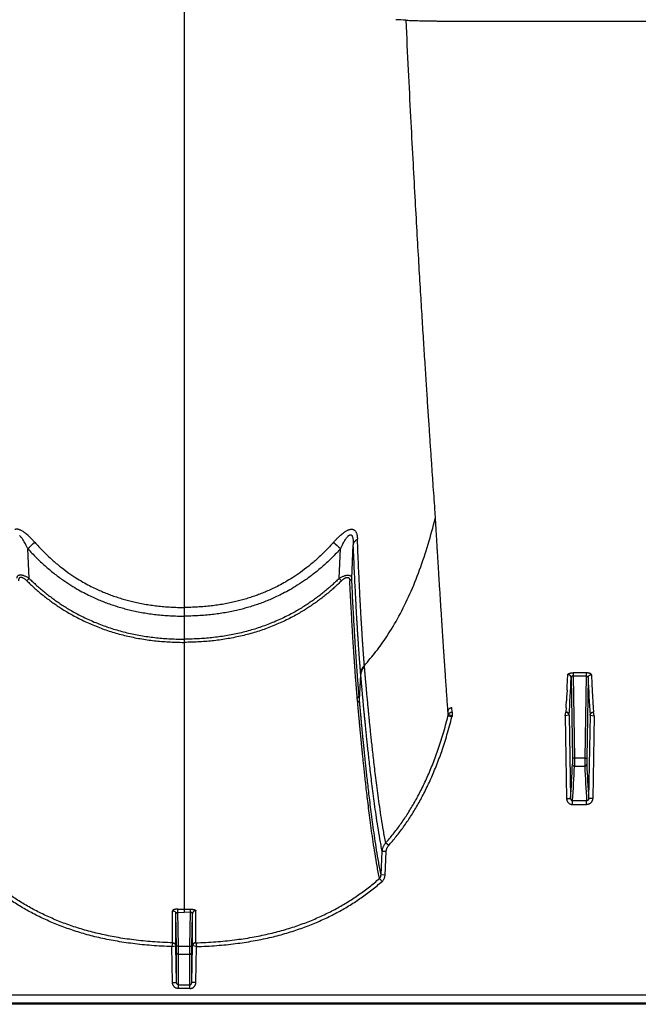
# Model space of a CAD drawing. Units: inches. Extents: x 0 to 528, y 0 to 408.
# Drawn here: x 269 to 273, y 169 to 176 of the extents above; entities that cross this region are included whole.
import ezdxf

# ---------------------------------------------------------------- set-up
doc = ezdxf.new("R2010")
doc.units = ezdxf.units.IN
doc.header["$LTSCALE"] = 48
doc.header["$MEASUREMENT"] = 0

msp = doc.modelspace()

# ---------------------------------------------------------------- linework, layer by layer
at = {"color": 7, "linetype": 'Continuous'}
for p, q in [((269.7546, 184.2512), (269.7546, 171.7824)), ((271.8235, 176.1919), (273.6316, 176.1919)), ((271.6388, 172.497), (271.6416, 172.4523)), ((271.0142, 172.0009), (271.0262, 172.2542)), ((268.5898, 172.0002), (268.579, 172.2244)), ((270.9194, 172.0002), (270.9302, 172.2244)), ((268.572, 171.9821), (268.5898, 172.0002)), ((270.9372, 171.9821), (270.9194, 172.0002)), ((269.7546, 171.7824), (269.7546, 171.7169)), ((269.7546, 171.7169), (269.7546, 171.5438)), ((269.7546, 171.5438), (269.7546, 171.5198)), ((269.7546, 171.5198), (269.7546, 170.6442)), ((271.0824, 171.2784), (271.0814, 171.2905)), ((271.1105, 171.3345), (271.1095, 171.3464)), ((272.7759, 171.2907), (272.6792, 171.2907)), ((272.6792, 171.2907), (272.6792, 171.2677)), ((272.7759, 171.2907), (272.7759, 171.2677)), ((271.0725, 171.0886), (271.0824, 171.2784)), ((272.6642, 171.2528), (272.6743, 170.6488)), ((272.6792, 171.2677), (272.6895, 170.6486)), ((272.6792, 171.2677), (272.7759, 171.2677)), ((272.7759, 171.2677), (272.7656, 170.6486)), ((272.7909, 171.2528), (272.7809, 170.6488)), ((272.633, 171.1595), (272.6302, 171.1072)), ((272.8222, 171.1595), (272.8249, 171.1072)), ((271.0594, 171.0661), (271.0564, 171.099)), ((271.0725, 171.0886), (271.0696, 171.1214)), ((272.6301, 171.1048), (272.6288, 171.0807)), ((272.6302, 171.1072), (272.6301, 171.1048)), ((272.8249, 171.1072), (272.825, 171.1048)), ((272.825, 171.1048), (272.8263, 171.0807)), ((271.7407, 170.9744), (271.7387, 171.0066)), ((271.7698, 170.9951), (271.7677, 171.0292)), ((271.7698, 170.9951), (271.7698, 170.9669)), ((272.619, 170.9669), (272.6237, 170.9951)), ((272.6259, 171.0292), (272.624, 170.9956)), ((272.8292, 171.0292), (272.8312, 170.9956)), ((272.8362, 170.9669), (272.8315, 170.9951)), ((271.7675, 170.9584), (271.7381, 170.9648)), ((271.7698, 170.9669), (271.7407, 170.9744)), ((272.6478, 170.9714), (272.619, 170.9669)), ((272.619, 170.9669), (272.6293, 170.3464)), ((272.6494, 170.9716), (272.6478, 170.9714)), ((272.6494, 170.9716), (272.6598, 170.3459)), ((272.8058, 170.9716), (272.7954, 170.3459)), ((272.8058, 170.9716), (272.8073, 170.9714)), ((272.8073, 170.9714), (272.8362, 170.9669)), ((272.8362, 170.9669), (272.8258, 170.3464)), ((269.7546, 170.6442), (269.7546, 169.5125)), ((272.6743, 170.6488), (272.6743, 170.6025)), ((272.6895, 170.6486), (272.6743, 170.6488)), ((272.7656, 170.6486), (272.6895, 170.6486)), ((272.6895, 170.6486), (272.6895, 170.5883)), ((272.7656, 170.6486), (272.7809, 170.6488)), ((272.7656, 170.6486), (272.7656, 170.5883)), ((272.7809, 170.6488), (272.7809, 170.6025)), ((272.6895, 170.5883), (272.7656, 170.5883)), ((272.6293, 170.3464), (272.6598, 170.3459)), ((272.7804, 170.3279), (272.6748, 170.3279)), ((272.6748, 170.2996), (272.6748, 170.3279)), ((272.7804, 170.2996), (272.7804, 170.3279)), ((272.8258, 170.3464), (272.7954, 170.3459)), ((272.6748, 170.2996), (272.7804, 170.2996)), ((271.2346, 169.7702), (271.2436, 169.9472)), ((271.274, 169.9466), (271.2436, 169.9472)), ((271.265, 169.7697), (271.274, 169.9466)), ((271.2922, 169.9918), (271.2698, 170.0107)), ((271.2422, 169.7219), (271.2226, 169.7434)), ((271.265, 169.7697), (271.2346, 169.7702)), ((269.7075, 169.4893), (269.7078, 169.5128)), ((269.7546, 169.5125), (269.7546, 169.489)), ((269.8017, 169.4893), (269.8014, 169.5128)), ((269.6677, 169.2608), (269.6677, 169.5017)), ((269.6924, 169.2365), (269.6924, 169.4777)), ((269.6966, 169.2348), (269.6924, 169.4777)), ((269.7075, 169.4894), (269.7546, 169.489)), ((269.7119, 169.2345), (269.7075, 169.4894)), ((269.8017, 169.4894), (269.7546, 169.489)), ((269.7973, 169.2345), (269.8017, 169.4894)), ((269.8126, 169.2348), (269.8168, 169.4777)), ((269.8168, 169.2365), (269.8168, 169.4777)), ((269.8416, 169.2608), (269.8415, 169.5017)), ((269.6675, 169.2605), (269.662, 169.232)), ((269.662, 169.232), (269.6914, 169.2364)), ((269.6667, 168.9618), (269.662, 169.232)), ((269.6972, 168.9613), (269.6924, 169.2365)), ((269.6973, 169.1877), (269.6966, 169.2348)), ((269.7119, 169.2345), (269.6966, 169.2348)), ((269.7119, 169.2345), (269.7973, 169.2345)), ((269.7125, 169.1733), (269.7119, 169.2345)), ((269.7967, 169.1733), (269.7973, 169.2345)), ((269.7973, 169.2345), (269.8126, 169.2348)), ((269.8119, 169.1877), (269.8126, 169.2348)), ((269.812, 168.9613), (269.8168, 169.2365)), ((269.8472, 169.232), (269.8178, 169.2364)), ((269.8417, 169.2605), (269.8472, 169.232)), ((269.8425, 168.9618), (269.8472, 169.232)), ((269.6972, 168.9613), (269.6973, 169.1877)), ((269.7124, 168.9441), (269.7125, 169.1733)), ((269.7967, 169.1733), (269.7125, 169.1733)), ((269.7968, 168.9441), (269.7967, 169.1733)), ((269.812, 168.9613), (269.8119, 169.1877)), ((269.6667, 168.9618), (269.6972, 168.9613)), ((269.7124, 168.9154), (269.7124, 168.9441)), ((269.7124, 168.9441), (269.7968, 168.9441)), ((269.7968, 168.9154), (269.7124, 168.9154)), ((269.7968, 168.9154), (269.7968, 168.9441)), ((269.8425, 168.9618), (269.812, 168.9613)), ((226.7235, 168.8691), (281.6465, 168.8691)), ((282.6276, 168.7976), (226.3049, 168.7976)), ((281.6465, 168.8053), (226.723, 168.8053))]:
    msp.add_line(p, q, dxfattribs=at)
for centre, radius, start, end in [((270.9283, 167.3907), 8.8219, 86.79807, 87.28311), ((255.9203, 186.1485), 18.8181, 312.2747, 312.49058), ((283.5889, 186.1485), 18.8181, 227.50942, 227.7253), ((244.218, 172.6374), 28.4534, 357.02273, 357.25816), ((247.4335, 172.4471), 25.2589, 356.65132, 357.28997), ((298.0216, 172.4471), 25.2589, 182.71003, 183.34868), ((301.2372, 172.6374), 28.4534, 182.74184, 182.97727), ((254.5283, 172.0645), 18.1272, 356.72573, 356.88893), ((290.9268, 172.0645), 18.1272, 183.11107, 183.27427), ((271.9943, 170.8998), 0.2643, 163.59986, 165.75609), ((272.0032, 170.8993), 0.243, 163.84528, 165.92132), ((249.8073, 171.7654), 22.8965, 356.44551, 357.08867), ((249.8876, 171.7463), 22.8313, 356.43816, 357.09284), ((295.5675, 171.7463), 22.8313, 182.90716, 183.56184), ((295.6478, 171.7654), 22.8965, 182.91133, 183.55449), ((269.7544, 172.6777), 3.1653, 269.15934, 270.00432), ((269.7548, 172.6777), 3.1653, 269.99568, 270.84066)]:
    msp.add_arc(centre, radius, start, end, dxfattribs=at)
for points, start_tangent, end_tangent in [([(271.421, 176.1988), (271.439, 175.8232), (271.4567, 175.4717), (271.4732, 175.1569), (271.4887, 174.8711), (271.5032, 174.612), (271.5169, 174.3758), (271.5298, 174.1593), (271.5419, 173.9602), (271.5533, 173.7764), (271.5642, 173.606), (271.5744, 173.4478), (271.584, 173.3001), (271.5932, 173.1625), (271.6018, 173.0334), (271.61, 172.9125), (271.6178, 172.7989), (271.6252, 172.6919), (271.6322, 172.5915), (271.6388, 172.497)], (0.143177, -3.061382), (0.215061, -3.057173)), ([(271.421, 176.1988), (271.4372, 176.198), (271.4557, 176.1972), (271.4762, 176.1964), (271.4986, 176.1957), (271.5227, 176.1951), (271.5485, 176.1945), (271.5756, 176.1939), (271.604, 176.1935), (271.6334, 176.193), (271.6638, 176.1927), (271.6949, 176.1924), (271.7266, 176.1922), (271.7587, 176.192), (271.7911, 176.1919), (271.8235, 176.1919)], (0.332223, -0.018633), (0.332745, 0)), ([(271.1095, 171.3464), (271.1967, 171.4503), (271.2771, 171.5629), (271.369, 171.7164), (271.4513, 171.8835), (271.5244, 172.0641), (271.5888, 172.2581), (271.6416, 172.4523)], (0.689702, 0.757639), (0.244427, 0.994968)), ([(271.6416, 172.4523), (271.6421, 172.4447), (271.6426, 172.4364), (271.6431, 172.4275), (271.6437, 172.4177), (271.6443, 172.4068), (271.645, 172.3947), (271.6459, 172.3812), (271.6467, 172.3663), (271.6477, 172.35), (271.6488, 172.3324), (271.6499, 172.3133), (271.6512, 172.2924), (271.6526, 172.2695), (271.6541, 172.2442), (271.6558, 172.2167), (271.6576, 172.1869), (271.6596, 172.1542), (271.6619, 172.1178), (271.6644, 172.0773), (271.6672, 172.0324), (271.6703, 171.982), (271.6738, 171.9264), (271.6775, 171.8685), (271.6811, 171.811), (271.6848, 171.7547), (271.6883, 171.6995), (271.6918, 171.6454), (271.6953, 171.5924), (271.6987, 171.5404), (271.7021, 171.4895), (271.7054, 171.4397), (271.7086, 171.391), (271.7119, 171.3434), (271.715, 171.2969), (271.7181, 171.2515), (271.7211, 171.2072), (271.7241, 171.1641), (271.727, 171.122), (271.7299, 171.081), (271.7327, 171.0412), (271.7354, 171.0025), (271.7381, 170.9648)], (0.065151, -1.230192), (0.087429, -1.22881)), ([(268.5217, 172.3646), (268.5143, 172.3674), (268.5077, 172.3693), (268.5019, 172.3703), (268.4966, 172.3707), (268.4917, 172.3704), (268.4869, 172.3696), (268.4823, 172.3681)], (-0.03086, 0.013154), (-0.031007, -0.012806)), ([(268.579, 172.2244), (268.5697, 172.2437), (268.561, 172.2604), (268.5531, 172.2747), (268.5459, 172.2869), (268.5393, 172.2972), (268.5332, 172.3058), (268.5277, 172.3128), (268.5227, 172.3183), (268.5183, 172.3225)], (-0.040788, 0.086718), (-0.072876, 0.062231)), ([(268.6314, 172.2722), (268.6147, 172.2904), (268.5993, 172.3063), (268.5851, 172.3198), (268.5721, 172.3313), (268.5601, 172.341), (268.5491, 172.3491), (268.5389, 172.3556), (268.5298, 172.3608), (268.5217, 172.3646)], (-0.079084, 0.089379), (-0.109784, 0.046801)), ([(270.8779, 172.2722), (270.8945, 172.2904), (270.9099, 172.3063), (270.9241, 172.3198), (270.9371, 172.3313), (270.9491, 172.341), (270.9602, 172.3491), (270.9703, 172.3556), (270.9794, 172.3608), (270.9875, 172.3646)], (0.079084, 0.089379), (0.109784, 0.046801)), ([(270.9302, 172.2244), (270.9396, 172.2437), (270.9482, 172.2604), (270.9561, 172.2747), (270.9633, 172.2869), (270.9699, 172.2972), (270.976, 172.3058), (270.9815, 172.3128), (270.9865, 172.3183), (270.9909, 172.3225)], (0.040788, 0.086718), (0.072876, 0.062231)), ([(270.9875, 172.3646), (270.995, 172.3674), (271.0015, 172.3693), (271.0073, 172.3703), (271.0126, 172.3707), (271.0175, 172.3704), (271.0223, 172.3696), (271.0269, 172.3681)], (0.03086, 0.013154), (0.031007, -0.012806)), ([(270.9909, 172.3225), (270.9949, 172.3256), (270.9985, 172.3276), (271.0016, 172.3288), (271.0044, 172.3293), (271.007, 172.3292), (271.0095, 172.3284), (271.012, 172.327)], (0.014717, 0.012564), (0.015288, -0.011863)), ([(271.012, 172.327), (271.0143, 172.3247), (271.0166, 172.3213), (271.0189, 172.3166), (271.021, 172.3105), (271.0228, 172.3029), (271.0242, 172.2936), (271.0254, 172.2824), (271.026, 172.2693), (271.0262, 172.2542)], (0.049458, -0.03839), (-0.000254, -0.062609)), ([(271.0269, 172.3681), (271.0315, 172.3658), (271.036, 172.3624), (271.0405, 172.3578), (271.0446, 172.3518), (271.0484, 172.3443), (271.0516, 172.3353), (271.0542, 172.3244), (271.0561, 172.3116), (271.0572, 172.297)], (0.061999, -0.025624), (0.002636, -0.067034)), ([(268.6314, 172.2722), (268.6922, 172.2071), (268.7543, 172.1478), (268.8178, 172.0938), (268.8806, 172.0463), (268.9398, 172.0062), (268.9937, 171.9735), (269.0428, 171.9466), (269.0875, 171.9243), (269.1278, 171.906), (269.1656, 171.8901), (269.2043, 171.8753), (269.2448, 171.8611), (269.2859, 171.848), (269.3256, 171.8367), (269.3657, 171.8265), (269.4102, 171.8165), (269.4572, 171.8075), (269.5042, 171.8), (269.5505, 171.7939), (269.6013, 171.7888), (269.6541, 171.7851), (269.7057, 171.783), (269.7546, 171.7824)], (0.692936, -0.783078), (1.045644, 0.000001)), ([(270.8779, 172.2722), (270.817, 172.2071), (270.7549, 172.1478), (270.6914, 172.0938), (270.6286, 172.0463), (270.5694, 172.0062), (270.5155, 171.9735), (270.4664, 171.9466), (270.4217, 171.9243), (270.3814, 171.906), (270.3436, 171.8901), (270.3049, 171.8753), (270.2644, 171.8611), (270.2233, 171.848), (270.1836, 171.8367), (270.1435, 171.8265), (270.099, 171.8165), (270.052, 171.8075), (270.005, 171.8), (269.9587, 171.7939), (269.9079, 171.7888), (269.8551, 171.7851), (269.8036, 171.783), (269.7546, 171.7824)], (-0.692936, -0.783078), (-1.045644, 0.000001)), ([(271.0262, 172.2542), (271.0282, 172.2621), (271.0316, 172.2699), (271.0362, 172.2773), (271.0421, 172.2844), (271.0491, 172.291), (271.0572, 172.297)], (0.007245, 0.044292), (0.037364, 0.024864)), ([(271.0814, 171.2905), (271.0812, 171.2922), (271.0811, 171.294), (271.0809, 171.2958), (271.0808, 171.2975), (271.0807, 171.2993), (271.0805, 171.301), (271.0804, 171.3027), (271.0802, 171.3045), (271.0801, 171.3062), (271.0799, 171.308), (271.0798, 171.3099), (271.0796, 171.3119), (271.0794, 171.3142), (271.0792, 171.3168), (271.079, 171.3196), (271.0787, 171.3226), (271.0785, 171.3258), (271.0782, 171.3292), (271.0779, 171.3329), (271.0776, 171.337), (271.0772, 171.3416), (271.0768, 171.3467), (271.0764, 171.3523), (271.0759, 171.3584), (271.0754, 171.3648), (271.0749, 171.3717), (271.0743, 171.3792), (271.0737, 171.3873), (271.073, 171.396), (271.0723, 171.4056), (271.0715, 171.4161), (271.0707, 171.4276), (271.0698, 171.4404), (271.0688, 171.4545), (271.0676, 171.4705), (271.0664, 171.4888), (271.0649, 171.5096), (271.0634, 171.5328), (271.0617, 171.5584), (271.0599, 171.5862), (271.0581, 171.616), (271.0561, 171.6483), (271.0539, 171.6846), (271.0515, 171.7265), (271.0488, 171.7746), (271.0459, 171.8299), (271.0426, 171.894), (271.0389, 171.9688), (271.0348, 172.0544), (271.0306, 172.1491), (271.0262, 172.2542)], (-0.068366, 0.794892), (-0.032466, 0.797165)), ([(271.1095, 171.3464), (271.1094, 171.3481), (271.1093, 171.3498), (271.1091, 171.3515), (271.109, 171.3533), (271.1088, 171.355), (271.1087, 171.3567), (271.1086, 171.3585), (271.1084, 171.3602), (271.1083, 171.3619), (271.1081, 171.3637), (271.108, 171.3655), (271.1078, 171.3675), (271.1077, 171.3698), (271.1075, 171.3724), (271.1073, 171.3751), (271.107, 171.3781), (271.1068, 171.3812), (271.1065, 171.3846), (271.1062, 171.3882), (271.1059, 171.3923), (271.1056, 171.3968), (271.1052, 171.4019), (271.1048, 171.4074), (271.1043, 171.4134), (271.1039, 171.4198), (271.1033, 171.4266), (271.1028, 171.434), (271.1022, 171.442), (271.1016, 171.4506), (271.1009, 171.4601), (271.1002, 171.4704), (271.0994, 171.4818), (271.0985, 171.4944), (271.0975, 171.5084), (271.0965, 171.5241), (271.0953, 171.5422), (271.0939, 171.5627), (271.0924, 171.5857), (271.0909, 171.6109), (271.0892, 171.6383), (271.0874, 171.6677), (271.0855, 171.6995), (271.0835, 171.7354), (271.0812, 171.7767), (271.0786, 171.8242), (271.0758, 171.8786), (271.0727, 171.9418), (271.0692, 172.0156), (271.0654, 172.1), (271.0614, 172.1934), (271.0572, 172.297)], (-0.042345, 0.785696), (-0.030933, 0.786228)), ([(268.579, 172.2244), (268.6431, 172.157), (268.7085, 172.0955), (268.7754, 172.0395), (268.8415, 171.9902), (268.9039, 171.9487), (268.9607, 171.9148), (269.0123, 171.8869), (269.0593, 171.8638), (269.1016, 171.8447), (269.1413, 171.8283), (269.1818, 171.8129), (269.2242, 171.7982), (269.2672, 171.7847), (269.3087, 171.773), (269.3506, 171.7625), (269.397, 171.7522), (269.446, 171.7429), (269.4949, 171.7351), (269.5431, 171.7288), (269.5958, 171.7236), (269.6506, 171.7197), (269.704, 171.7176), (269.7546, 171.7169)], (0.729713, -0.812102), (1.091783, 0.000002)), ([(270.9302, 172.2244), (270.8662, 172.157), (270.8007, 172.0955), (270.7338, 172.0395), (270.6677, 171.9902), (270.6053, 171.9487), (270.5486, 171.9148), (270.4969, 171.8869), (270.4499, 171.8638), (270.4077, 171.8447), (270.368, 171.8283), (270.3275, 171.8129), (270.285, 171.7982), (270.242, 171.7847), (270.2005, 171.773), (270.1587, 171.7625), (270.1122, 171.7522), (270.0632, 171.7429), (270.0143, 171.7351), (269.9661, 171.7288), (269.9134, 171.7236), (269.8586, 171.7197), (269.8053, 171.7176), (269.7546, 171.7169)], (-0.729713, -0.812102), (-1.091783, 0.000002)), ([(268.5898, 172.0002), (268.5787, 172.0069), (268.5684, 172.0124), (268.559, 172.0168), (268.5503, 172.0202), (268.5425, 172.0227), (268.5356, 172.0243), (268.5294, 172.0252), (268.5237, 172.0255), (268.5185, 172.0253), (268.5137, 172.0244), (268.5092, 172.0228), (268.5051, 172.0204), (268.5015, 172.0172), (268.4985, 172.0129), (268.4963, 172.0075), (268.495, 172.0009)], (-0.07924, 0.050575), (-0.009597, -0.093513)), ([(270.9194, 172.0002), (270.9305, 172.0069), (270.9408, 172.0124), (270.9502, 172.0168), (270.9589, 172.0202), (270.9667, 172.0227), (270.9736, 172.0243), (270.9798, 172.0252), (270.9855, 172.0255), (270.9907, 172.0253), (270.9955, 172.0244), (271, 172.0228), (271.0041, 172.0204), (271.0077, 172.0172), (271.0107, 172.0129), (271.0129, 172.0075), (271.0142, 172.0009)], (0.07924, 0.050575), (0.009597, -0.093513)), ([(268.572, 171.9821), (268.5646, 171.989), (268.5576, 171.9948), (268.5513, 171.9993), (268.5455, 172.0028), (268.5403, 172.0054), (268.5356, 172.0071), (268.5315, 172.0081), (268.5277, 172.0085), (268.5243, 172.0082), (268.5211, 172.0073), (268.5182, 172.0057), (268.5155, 172.0033), (268.5132, 172), (268.5112, 171.9956), (268.5099, 171.9901), (268.5091, 171.9833)], (-0.051714, 0.050687), (-0.003506, -0.072327)), ([(268.572, 171.9821), (268.5996, 171.9557), (268.6282, 171.9295), (268.6579, 171.9036), (268.6885, 171.8781), (268.7201, 171.8532), (268.7523, 171.829), (268.7844, 171.8062), (268.8167, 171.7844), (268.851, 171.7626), (268.8881, 171.7403), (268.9287, 171.7175), (268.9731, 171.6943), (269.0205, 171.6716), (269.069, 171.6504), (269.1175, 171.631), (269.1666, 171.6133), (269.2164, 171.5971), (269.2672, 171.5823), (269.3189, 171.5691), (269.3712, 171.5575), (269.4241, 171.5475), (269.4774, 171.5391), (269.5306, 171.5322), (269.5835, 171.527), (269.6373, 171.5232), (269.6937, 171.5207), (269.7546, 171.5198)], (0.769474, -0.75417), (1.077433, 0)), ([(268.5898, 172.0002), (268.6169, 171.9742), (268.645, 171.9483), (268.6742, 171.9227), (268.7043, 171.8976), (268.7354, 171.873), (268.767, 171.8491), (268.7985, 171.8266), (268.8303, 171.8051), (268.864, 171.7836), (268.9005, 171.7615), (268.9404, 171.7391), (268.9841, 171.7162), (269.0307, 171.6938), (269.0784, 171.6728), (269.1262, 171.6537), (269.1744, 171.6362), (269.2235, 171.6201), (269.2736, 171.6056), (269.3245, 171.5925), (269.3761, 171.5811), (269.4282, 171.5711), (269.4808, 171.5628), (269.5333, 171.5561), (269.5856, 171.5509), (269.6387, 171.5471), (269.6944, 171.5446), (269.7546, 171.5438)], (0.756882, -0.744662), (1.061787, 0)), ([(270.9194, 172.0002), (270.8923, 171.9742), (270.8642, 171.9483), (270.835, 171.9227), (270.8049, 171.8976), (270.7738, 171.873), (270.7422, 171.8491), (270.7107, 171.8266), (270.6789, 171.8051), (270.6452, 171.7836), (270.6087, 171.7615), (270.5688, 171.7391), (270.5251, 171.7162), (270.4785, 171.6938), (270.4308, 171.6728), (270.3831, 171.6537), (270.3348, 171.6362), (270.2857, 171.6201), (270.2357, 171.6056), (270.1847, 171.5925), (270.1331, 171.5811), (270.081, 171.5711), (270.0285, 171.5628), (269.9759, 171.5561), (269.9236, 171.5509), (269.8705, 171.5471), (269.8148, 171.5446), (269.7546, 171.5438)], (-0.756882, -0.744662), (-1.061787, 0)), ([(270.9372, 171.9821), (270.9097, 171.9557), (270.881, 171.9295), (270.8514, 171.9036), (270.8207, 171.8781), (270.7891, 171.8532), (270.7569, 171.829), (270.7248, 171.8062), (270.6925, 171.7844), (270.6582, 171.7626), (270.6211, 171.7403), (270.5805, 171.7175), (270.5361, 171.6943), (270.4887, 171.6716), (270.4402, 171.6504), (270.3917, 171.631), (270.3427, 171.6133), (270.2928, 171.5971), (270.242, 171.5823), (270.1903, 171.5691), (270.138, 171.5575), (270.0851, 171.5475), (270.0319, 171.5391), (269.9786, 171.5322), (269.9257, 171.527), (269.8719, 171.5232), (269.8155, 171.5207), (269.7546, 171.5198)], (-0.769474, -0.75417), (-1.077433, 0)), ([(270.9372, 171.9821), (270.9446, 171.989), (270.9516, 171.9948), (270.9579, 171.9993), (270.9637, 172.0028), (270.969, 172.0054), (270.9736, 172.0071), (270.9777, 172.0081), (270.9815, 172.0085), (270.985, 172.0082), (270.9881, 172.0073), (270.9911, 172.0057), (270.9937, 172.0033), (270.9961, 172), (270.998, 171.9956), (270.9994, 171.9901), (271.0001, 171.9833)], (0.051714, 0.050687), (0.003506, -0.072327)), ([(271.0142, 172.0009), (271.0133, 171.9975), (271.0118, 171.9942), (271.0097, 171.9911), (271.007, 171.9882), (271.0038, 171.9856), (271.0001, 171.9833)], (-0.002962, -0.019098), (-0.016952, -0.009281)), ([(271.0564, 171.099), (271.0562, 171.1016), (271.0559, 171.1041), (271.0557, 171.1067), (271.0555, 171.1093), (271.0553, 171.1118), (271.0551, 171.1144), (271.0548, 171.1172), (271.0545, 171.1202), (271.0543, 171.1236), (271.054, 171.1272), (271.0536, 171.1311), (271.0533, 171.1354), (271.0529, 171.1401), (271.0524, 171.1451), (271.052, 171.1506), (271.0515, 171.1565), (271.051, 171.1629), (271.0504, 171.1699), (271.0498, 171.1776), (271.0491, 171.186), (271.0483, 171.1953), (271.0475, 171.2056), (271.0466, 171.217), (271.0456, 171.2294), (271.0446, 171.2431), (271.0434, 171.2584), (271.0421, 171.2753), (271.0407, 171.2942), (271.0392, 171.3153), (271.0375, 171.3391), (271.0356, 171.366), (271.0335, 171.3965), (271.0312, 171.4314), (271.0285, 171.4716), (271.0256, 171.5181), (271.0223, 171.5723), (271.0185, 171.636), (271.0143, 171.71), (271.0098, 171.7923), (271.0051, 171.8831), (271.0001, 171.9833)], (-0.071525, 0.728815), (-0.03548, 0.731456)), ([(271.0696, 171.1214), (271.0693, 171.1239), (271.0691, 171.1264), (271.0689, 171.129), (271.0687, 171.1316), (271.0685, 171.1341), (271.0682, 171.1367), (271.068, 171.1394), (271.0678, 171.1425), (271.0675, 171.1458), (271.0672, 171.1494), (271.0668, 171.1533), (271.0665, 171.1576), (271.0661, 171.1622), (271.0657, 171.1673), (271.0652, 171.1727), (271.0647, 171.1786), (271.0642, 171.185), (271.0637, 171.1919), (271.063, 171.1996), (271.0624, 171.208), (271.0616, 171.2172), (271.0608, 171.2274), (271.06, 171.2387), (271.059, 171.2511), (271.058, 171.2647), (271.0568, 171.2799), (271.0556, 171.2968), (271.0542, 171.3156), (271.0527, 171.3366), (271.051, 171.3603), (271.0491, 171.387), (271.0471, 171.4174), (271.0448, 171.4521), (271.0422, 171.492), (271.0393, 171.5382), (271.036, 171.5922), (271.0323, 171.6555), (271.0282, 171.7291), (271.0237, 171.811), (271.0191, 171.9013), (271.0142, 172.0009)], (-0.064183, 0.725526), (-0.034926, 0.727522)), ([(271.1095, 171.3464), (271.1019, 171.3385), (271.0954, 171.3298), (271.09, 171.3205), (271.0859, 171.3108), (271.083, 171.3007), (271.0814, 171.2905)], (-0.038493, -0.036263), (-0.004701, -0.052674)), ([(271.1105, 171.3345), (271.1029, 171.3265), (271.0964, 171.3178), (271.091, 171.3085), (271.0869, 171.2988), (271.084, 171.2887), (271.0824, 171.2784)], (-0.038475, -0.036426), (-0.004655, -0.052778)), ([(271.2698, 170.0107), (271.2527, 170.1051), (271.2378, 170.1965), (271.2247, 170.2839), (271.2131, 170.3667), (271.2028, 170.4448), (271.1935, 170.518), (271.1853, 170.5864), (271.1779, 170.6499), (271.1713, 170.7083), (271.1654, 170.7621), (271.1601, 170.8115), (271.1554, 170.8568), (271.1511, 170.8983), (271.1473, 170.9363), (271.1439, 170.971), (271.1408, 171.0028), (271.138, 171.0319), (271.1354, 171.0585), (271.1331, 171.0828), (271.131, 171.1052), (271.1291, 171.1257), (271.1274, 171.1445), (271.1258, 171.1619), (271.1243, 171.1778), (271.123, 171.1923), (271.1218, 171.2054), (271.1207, 171.2176), (271.1197, 171.2293), (271.1186, 171.2411), (271.1176, 171.253), (271.1165, 171.2649), (271.1155, 171.2768), (271.1144, 171.2887), (271.1134, 171.3008), (271.1123, 171.313), (271.1113, 171.3246), (271.1105, 171.3345)], (-0.207651, 1.08267), (-0.098215, 1.098019)), ([(272.6388, 171.2763), (272.6393, 171.2782), (272.6405, 171.2802), (272.6424, 171.282), (272.6449, 171.2838), (272.648, 171.2853), (272.6516, 171.2867), (272.6555, 171.2879), (272.6598, 171.2889), (272.6645, 171.2897), (272.6693, 171.2903), (272.6743, 171.2906), (272.6792, 171.2907)], (0.001801, 0.037465), (0.037508, -0.000001)), ([(272.8163, 171.2763), (272.8159, 171.2782), (272.8147, 171.2802), (272.8128, 171.282), (272.8103, 171.2838), (272.8072, 171.2853), (272.8036, 171.2867), (272.7996, 171.2879), (272.7953, 171.2889), (272.7907, 171.2897), (272.7858, 171.2903), (272.7809, 171.2906), (272.7759, 171.2907)], (-0.001801, 0.037465), (-0.037508, -0.000001)), ([(271.2436, 169.9472), (271.2262, 170.0419), (271.2111, 170.1337), (271.1978, 170.2215), (271.186, 170.3048), (271.1755, 170.3833), (271.1662, 170.457), (271.1578, 170.5258), (271.1504, 170.5897), (271.1437, 170.6485), (271.1378, 170.7026), (271.1325, 170.7523), (271.1277, 170.7979), (271.1234, 170.8397), (271.1195, 170.8779), (271.1161, 170.9129), (271.1129, 170.9448), (271.1101, 170.9741), (271.1075, 171.0008), (271.1052, 171.0253), (271.1031, 171.0478), (271.1012, 171.0684), (271.0994, 171.0874), (271.0978, 171.1048), (271.0964, 171.1209), (271.0951, 171.1354), (271.0939, 171.1486), (271.0928, 171.1609), (271.0917, 171.1727), (271.0907, 171.1845), (271.0896, 171.1964), (271.0885, 171.2084), (271.0875, 171.2203), (271.0864, 171.2323), (271.0854, 171.2445), (271.0843, 171.2568), (271.0833, 171.2684), (271.0824, 171.2784)], (-0.211893, 1.088215), (-0.095446, 1.104537)), ([(272.6642, 171.2528), (272.6638, 171.2565), (272.6628, 171.26), (272.6613, 171.2634), (272.6592, 171.2666), (272.6566, 171.2694), (272.6536, 171.2717), (272.6502, 171.2737), (272.6466, 171.2751), (272.6428, 171.276), (272.6388, 171.2763)], (-0.000817, 0.031554), (-0.031564, 0.000173)), ([(272.6792, 171.2677), (272.6774, 171.2677), (272.6755, 171.2674), (272.6737, 171.2668), (272.672, 171.266), (272.6704, 171.265), (272.6689, 171.2638), (272.6676, 171.2623), (272.6664, 171.2607), (272.6655, 171.2589), (272.6648, 171.2569), (272.6644, 171.2549), (272.6642, 171.2528)], (-0.0195, 0.000541), (-0.000122, -0.019507)), ([(272.7759, 171.2677), (272.7778, 171.2677), (272.7796, 171.2674), (272.7815, 171.2668), (272.7832, 171.266), (272.7848, 171.265), (272.7863, 171.2638), (272.7876, 171.2623), (272.7887, 171.2607), (272.7897, 171.2589), (272.7903, 171.2569), (272.7908, 171.2549), (272.7909, 171.2528)], (0.0195, 0.000541), (0.000122, -0.019507)), ([(272.7909, 171.2528), (272.7913, 171.2565), (272.7923, 171.26), (272.7939, 171.2634), (272.796, 171.2666), (272.7986, 171.2694), (272.8016, 171.2717), (272.805, 171.2737), (272.8086, 171.2751), (272.8124, 171.276), (272.8163, 171.2763)], (0.000817, 0.031554), (0.031564, 0.000173)), ([(271.0564, 171.099), (271.0606, 171.1026), (271.0641, 171.1068), (271.0668, 171.1114), (271.0686, 171.1163), (271.0696, 171.1214)], (0.017799, 0.013084), (0.001964, 0.022004)), ([(271.0594, 171.0661), (271.0636, 171.0698), (271.0671, 171.074), (271.0698, 171.0786), (271.0716, 171.0835), (271.0725, 171.0886)], (0.017809, 0.013176), (0.001935, 0.022069)), ([(271.2226, 169.7434), (271.2048, 169.8389), (271.1894, 169.9313), (271.1758, 170.0195), (271.1638, 170.1032), (271.1531, 170.182), (271.1436, 170.2559), (271.1351, 170.3248), (271.1276, 170.3886), (271.1208, 170.4473), (271.1148, 170.5013), (271.1094, 170.5508), (271.1046, 170.5962), (271.1002, 170.6377), (271.0963, 170.6756), (271.0928, 170.7102), (271.0897, 170.7419), (271.0868, 170.7708), (271.0842, 170.7972), (271.0819, 170.8215), (271.0798, 170.8436), (271.0778, 170.8639), (271.0761, 170.8825), (271.0745, 170.8996), (271.073, 170.9153), (271.0717, 170.9298), (271.0705, 170.9432), (271.0693, 170.9555), (271.0683, 170.9667), (271.0674, 170.977), (271.0665, 170.9865), (271.0657, 170.9951), (271.065, 171.0031), (271.0644, 171.0104), (271.0637, 171.0172), (271.0632, 171.0234), (271.0627, 171.0292), (271.0622, 171.0346), (271.0617, 171.0396), (271.0613, 171.0443), (271.0609, 171.0487), (271.0606, 171.0527), (271.0602, 171.0565), (271.0599, 171.06), (271.0597, 171.0632), (271.0594, 171.0661)], (-0.213429, 1.081033), (-0.0976, 1.09757)), ([(271.2346, 169.7702), (271.2171, 169.8655), (271.2017, 169.9576), (271.1883, 170.0456), (271.1763, 170.129), (271.1658, 170.2076), (271.1563, 170.2812), (271.1479, 170.3498), (271.1404, 170.4134), (271.1337, 170.4719), (271.1277, 170.5257), (271.1223, 170.575), (271.1175, 170.6202), (271.1132, 170.6616), (271.1093, 170.6994), (271.1058, 170.7339), (271.1027, 170.7654), (271.0998, 170.7942), (271.0972, 170.8205), (271.0949, 170.8447), (271.0928, 170.8668), (271.0909, 170.887), (271.0891, 170.9056), (271.0876, 170.9226), (271.0861, 170.9382), (271.0848, 170.9527), (271.0835, 170.966), (271.0824, 170.9783), (271.0814, 170.9895), (271.0805, 170.9998), (271.0796, 171.0092), (271.0788, 171.0178), (271.0781, 171.0257), (271.0775, 171.033), (271.0768, 171.0398), (271.0763, 171.046), (271.0758, 171.0518), (271.0753, 171.0572), (271.0749, 171.0622), (271.0744, 171.0668), (271.0741, 171.0712), (271.0737, 171.0753), (271.0734, 171.079), (271.0731, 171.0825), (271.0728, 171.0857), (271.0725, 171.0886)], (-0.211195, 1.077708), (-0.09743, 1.093877)), ([(271.7387, 171.0066), (271.7403, 171.0109), (271.7425, 171.015), (271.7451, 171.0186), (271.7482, 171.0217), (271.7517, 171.0244), (271.7555, 171.0265), (271.7594, 171.028), (271.7635, 171.0289), (271.7677, 171.0292)], (0.009112, 0.031237), (0.032538, 0)), ([(271.7407, 170.9744), (271.7425, 170.9787), (271.745, 170.9827), (271.7481, 170.9863), (271.7517, 170.9894), (271.7558, 170.9918), (271.7603, 170.9936), (271.765, 170.9947), (271.7698, 170.9951)], (0.009738, 0.029949), (0.031493, 0.000099)), ([(272.6237, 170.9951), (272.6239, 170.9954), (272.624, 170.9956)], (0.000314, 0.000285), (0.000025, 0.000424)), ([(272.6478, 170.9714), (272.6471, 170.9754), (272.6457, 170.9792), (272.6437, 170.9828), (272.6413, 170.986), (272.6383, 170.9889), (272.635, 170.9913), (272.6314, 170.9932), (272.6276, 170.9945), (272.6237, 170.9951)], (-0.00339, 0.029968), (-0.030045, 0.002616)), ([(272.6494, 170.9716), (272.649, 170.9754), (272.648, 170.979), (272.6464, 170.9825), (272.6443, 170.9857), (272.6417, 170.9885), (272.6387, 170.991), (272.6353, 170.9929), (272.6317, 170.9944), (272.6279, 170.9953), (272.624, 170.9956)], (-0.000765, 0.031864), (-0.031873, 0.000149)), ([(272.8058, 170.9716), (272.8062, 170.9754), (272.8072, 170.979), (272.8088, 170.9825), (272.8109, 170.9857), (272.8134, 170.9885), (272.8165, 170.991), (272.8198, 170.9929), (272.8235, 170.9944), (272.8273, 170.9953), (272.8312, 170.9956)], (0.000765, 0.031864), (0.031873, 0.000149)), ([(272.8073, 170.9714), (272.8081, 170.9754), (272.8095, 170.9792), (272.8114, 170.9828), (272.8139, 170.986), (272.8168, 170.9889), (272.8201, 170.9913), (272.8237, 170.9932), (272.8275, 170.9945), (272.8315, 170.9951)], (0.00339, 0.029968), (0.030045, 0.002616)), ([(272.8315, 170.9951), (272.8313, 170.9954), (272.8312, 170.9956)], (-0.000314, 0.000285), (-0.000025, 0.000424)), ([(271.2698, 170.0107), (271.3257, 170.0775), (271.3797, 170.1491), (271.4318, 170.2258), (271.4818, 170.3082), (271.53, 170.3969), (271.5763, 170.4928), (271.6204, 170.5965), (271.6623, 170.7089), (271.7016, 170.8313), (271.7381, 170.9648)], (0.586306, 0.665258), (0.215268, 0.860223)), ([(271.2922, 169.9918), (271.3491, 170.0597), (271.4041, 170.1325), (271.457, 170.2105), (271.5079, 170.2941), (271.5568, 170.3841), (271.6038, 170.4812), (271.6485, 170.5862), (271.6908, 170.6999), (271.7306, 170.8236), (271.7675, 170.9584)], (0.594558, 0.673915), (0.218382, 0.871763)), ([(272.6895, 170.5883), (272.6866, 170.5886), (272.6838, 170.5894), (272.6812, 170.5907), (272.6789, 170.5925), (272.677, 170.5946), (272.6756, 170.5971), (272.6746, 170.5997), (272.6743, 170.6025)], (-0.018984, 0.000101), (-0.000482, 0.018978)), ([(272.7656, 170.5883), (272.7686, 170.5886), (272.7714, 170.5894), (272.774, 170.5907), (272.7763, 170.5925), (272.7782, 170.5946), (272.7796, 170.5971), (272.7805, 170.5997), (272.7809, 170.6025)], (0.018984, 0.000101), (0.000482, 0.018978)), ([(272.6293, 170.3464), (272.6298, 170.3401), (272.6311, 170.3339), (272.6332, 170.3279), (272.636, 170.3223), (272.6394, 170.3172), (272.6434, 170.3127), (272.6479, 170.3088), (272.6527, 170.3055), (272.658, 170.3029), (272.6635, 170.3011), (272.6692, 170.2999), (272.6748, 170.2996)], (0.000998, -0.059776), (0.059785, 0.000001)), ([(272.6598, 170.3459), (272.6599, 170.3434), (272.6604, 170.341), (272.661, 170.3387), (272.6619, 170.3366), (272.6631, 170.3346), (272.6644, 170.3329), (272.6658, 170.3314), (272.6675, 170.3301), (272.6692, 170.3291), (272.671, 170.3284), (272.6729, 170.328), (272.6748, 170.3279)], (0.00012, -0.021502), (0.021501, 0.000194)), ([(272.8258, 170.3464), (272.8253, 170.3401), (272.824, 170.3339), (272.822, 170.3279), (272.8192, 170.3223), (272.8157, 170.3172), (272.8118, 170.3127), (272.8073, 170.3088), (272.8024, 170.3055), (272.7972, 170.3029), (272.7917, 170.3011), (272.786, 170.2999), (272.7804, 170.2996)], (-0.000998, -0.059776), (-0.059785, 0.000001)), ([(272.7954, 170.3459), (272.7952, 170.3434), (272.7948, 170.341), (272.7941, 170.3387), (272.7932, 170.3366), (272.7921, 170.3346), (272.7908, 170.3329), (272.7893, 170.3314), (272.7877, 170.3301), (272.786, 170.3291), (272.7841, 170.3284), (272.7822, 170.328), (272.7804, 170.3279)], (-0.00012, -0.021502), (-0.021501, 0.000194)), ([(271.2436, 169.9472), (271.2446, 169.9572), (271.2466, 169.9671), (271.2495, 169.9767), (271.2534, 169.9859), (271.2581, 169.9947), (271.2636, 170.003), (271.2698, 170.0107)], (0.003158, 0.057791), (0.038665, 0.043067)), ([(271.274, 169.9466), (271.2747, 169.9538), (271.2761, 169.9608), (271.2781, 169.9676), (271.2808, 169.9742), (271.284, 169.9805), (271.2879, 169.9863), (271.2922, 169.9918)], (0.00207, 0.040954), (0.027128, 0.03075)), ([(269.6675, 169.2605), (269.5159, 169.268), (269.3754, 169.282), (269.2444, 169.3017), (269.122, 169.3267), (269.0073, 169.3564), (268.8994, 169.3905), (268.7976, 169.4289), (268.7014, 169.4713), (268.6102, 169.5177), (268.5233, 169.5681), (268.4404, 169.6227), (268.3615, 169.6811), (268.2866, 169.7434)], (-1.233901, 0.031941), (-0.92679, 0.815226)), ([(269.8417, 169.2605), (269.9933, 169.268), (270.1338, 169.282), (270.2648, 169.3017), (270.3872, 169.3267), (270.5019, 169.3564), (270.6098, 169.3905), (270.7116, 169.4289), (270.8078, 169.4713), (270.899, 169.5177), (270.986, 169.5681), (271.0689, 169.6227), (271.1477, 169.6811), (271.2226, 169.7434)], (1.233901, 0.031941), (0.92679, 0.815226)), ([(271.2226, 169.7434), (271.2254, 169.7463), (271.228, 169.7497), (271.2302, 169.7534), (271.232, 169.7573), (271.2333, 169.7615), (271.2342, 169.7658), (271.2346, 169.7702)], (0.018392, 0.016881), (0.000987, 0.024945)), ([(271.2422, 169.7219), (271.2476, 169.7272), (271.2524, 169.7331), (271.2565, 169.7397), (271.2599, 169.7467), (271.2625, 169.7542), (271.2642, 169.7619), (271.265, 169.7697)], (0.033773, 0.02968), (0.002269, 0.044904)), ([(269.662, 169.232), (269.5097, 169.2398), (269.3683, 169.254), (269.2364, 169.2741), (269.1129, 169.2993), (268.9971, 169.3294), (268.8881, 169.3641), (268.7851, 169.4029), (268.6877, 169.4459), (268.5952, 169.493), (268.5071, 169.5441), (268.423, 169.5995), (268.343, 169.6588), (268.267, 169.7219)], (-1.246958, 0.034055), (-0.936992, 0.823474)), ([(269.8472, 169.232), (269.9995, 169.2398), (270.1409, 169.254), (270.2728, 169.2741), (270.3963, 169.2993), (270.5121, 169.3294), (270.6212, 169.3641), (270.7241, 169.4029), (270.8215, 169.4459), (270.914, 169.493), (271.0021, 169.5441), (271.0862, 169.5995), (271.1662, 169.6588), (271.2422, 169.7219)], (1.246958, 0.034055), (0.936992, 0.823474)), ([(269.7079, 169.5128), (269.7028, 169.5128), (269.6978, 169.5126), (269.6929, 169.5122), (269.6882, 169.5116), (269.6839, 169.5109), (269.68, 169.51), (269.6764, 169.5089), (269.6734, 169.5077), (269.671, 169.5063), (269.6692, 169.5048), (269.6681, 169.5033), (269.6677, 169.5017)], (-0.03621, 0.00053), (-0.000007, -0.036214)), ([(269.8013, 169.5128), (269.8064, 169.5128), (269.8114, 169.5126), (269.8163, 169.5122), (269.821, 169.5116), (269.8253, 169.5109), (269.8293, 169.51), (269.8328, 169.5089), (269.8358, 169.5077), (269.8382, 169.5063), (269.84, 169.5048), (269.8411, 169.5033), (269.8415, 169.5017)], (0.03621, 0.00053), (0.000007, -0.036214)), ([(269.6677, 169.5017), (269.672, 169.5012), (269.6761, 169.5001), (269.68, 169.4983), (269.6835, 169.4959), (269.6865, 169.4929), (269.689, 169.4895), (269.6908, 169.4858), (269.692, 169.4818), (269.6924, 169.4777)], (0.031367, -0.000785), (0.000595, -0.031372)), ([(269.6924, 169.4777), (269.6926, 169.4795), (269.693, 169.4811), (269.6936, 169.4827), (269.6945, 169.4841), (269.6957, 169.4854), (269.697, 169.4865), (269.6985, 169.4875), (269.7001, 169.4882), (269.7018, 169.4888), (269.7037, 169.4892), (269.7056, 169.4893), (269.7075, 169.4893)], (-0.000198, 0.01766), (0.017621, -0.001194)), ([(269.8168, 169.4777), (269.8167, 169.4795), (269.8163, 169.4811), (269.8156, 169.4827), (269.8147, 169.4841), (269.8136, 169.4854), (269.8122, 169.4865), (269.8108, 169.4875), (269.8091, 169.4882), (269.8074, 169.4888), (269.8055, 169.4892), (269.8036, 169.4893), (269.8017, 169.4893)], (0.000198, 0.01766), (-0.017621, -0.001194)), ([(269.8415, 169.5017), (269.8372, 169.5012), (269.8331, 169.5001), (269.8292, 169.4983), (269.8257, 169.4959), (269.8227, 169.4929), (269.8202, 169.4895), (269.8184, 169.4858), (269.8172, 169.4818), (269.8168, 169.4777)], (-0.031367, -0.000785), (-0.000595, -0.031372)), ([(269.6675, 169.2605), (269.6676, 169.2606), (269.6676, 169.2607)], (0.000165, 0.000142), (-0.000246, 0.000291)), ([(269.6675, 169.2605), (269.6715, 169.2598), (269.6753, 169.2585), (269.6789, 169.2566), (269.6823, 169.2542), (269.6852, 169.2513), (269.6876, 169.2479), (269.6895, 169.2443), (269.6907, 169.2404), (269.6914, 169.2364)], (0.030324, -0.002484), (0.002458, -0.030326)), ([(269.6677, 169.2608), (269.6719, 169.2603), (269.6761, 169.2592), (269.68, 169.2573), (269.6835, 169.2549), (269.6865, 169.2519), (269.689, 169.2485), (269.6908, 169.2447), (269.692, 169.2406), (269.6924, 169.2365)], (0.031626, -0.000769), (0.000582, -0.03163)), ([(269.6914, 169.2364), (269.6922, 169.2364), (269.6924, 169.2365)], (0.000858, 0.00004), (0.000318, 0.000798)), ([(269.8416, 169.2608), (269.8373, 169.2603), (269.8331, 169.2592), (269.8293, 169.2573), (269.8258, 169.2549), (269.8227, 169.2519), (269.8202, 169.2485), (269.8184, 169.2447), (269.8172, 169.2406), (269.8168, 169.2365)], (-0.031626, -0.000769), (-0.000582, -0.03163)), ([(269.8178, 169.2364), (269.8171, 169.2364), (269.8168, 169.2365)], (-0.000858, 0.00004), (-0.000318, 0.000798)), ([(269.8417, 169.2605), (269.8378, 169.2598), (269.8339, 169.2585), (269.8303, 169.2566), (269.827, 169.2542), (269.8241, 169.2513), (269.8216, 169.2479), (269.8198, 169.2443), (269.8185, 169.2404), (269.8178, 169.2364)], (-0.030324, -0.002484), (-0.002458, -0.030326)), ([(269.8417, 169.2605), (269.8416, 169.2606), (269.8416, 169.2607)], (-0.000165, 0.000142), (0.000246, 0.000291)), ([(269.7125, 169.1733), (269.7096, 169.1736), (269.7067, 169.1744), (269.7041, 169.1757), (269.7018, 169.1775), (269.6999, 169.1797), (269.6985, 169.1822), (269.6976, 169.1849), (269.6973, 169.1877)], (-0.019167, 0.000001), (-0.000362, 0.019163)), ([(269.7967, 169.1733), (269.7996, 169.1736), (269.8025, 169.1744), (269.8051, 169.1757), (269.8074, 169.1775), (269.8093, 169.1797), (269.8107, 169.1822), (269.8116, 169.1849), (269.8119, 169.1877)], (0.019167, 0.000001), (0.000362, 0.019163)), ([(269.7124, 168.9154), (269.7067, 168.9158), (269.701, 168.9169), (269.6954, 168.9188), (269.6901, 168.9214), (269.6852, 168.9247), (269.6807, 168.9286), (269.6767, 168.9331), (269.6733, 168.9381), (269.6706, 168.9436), (269.6685, 168.9495), (269.6672, 168.9556), (269.6667, 168.9618)], (-0.059634, 0), (-0.001033, 0.059625)), ([(269.7124, 168.9441), (269.7105, 168.9442), (269.7086, 168.9446), (269.7068, 168.9453), (269.705, 168.9463), (269.7034, 168.9475), (269.7019, 168.949), (269.7005, 168.9507), (269.6994, 168.9525), (269.6985, 168.9546), (269.6978, 168.9567), (269.6974, 168.959), (269.6972, 168.9613)], (-0.021027, -0.000001), (-0.000326, 0.021024)), ([(269.7968, 168.9154), (269.8025, 168.9158), (269.8082, 168.9169), (269.8138, 168.9188), (269.8191, 168.9214), (269.824, 168.9247), (269.8285, 168.9286), (269.8325, 168.9331), (269.8359, 168.9381), (269.8387, 168.9436), (269.8407, 168.9495), (269.842, 168.9556), (269.8425, 168.9618)], (0.059634, 0), (0.001033, 0.059625)), ([(269.7968, 168.9441), (269.7987, 168.9442), (269.8006, 168.9446), (269.8025, 168.9453), (269.8042, 168.9463), (269.8059, 168.9475), (269.8074, 168.949), (269.8087, 168.9507), (269.8098, 168.9525), (269.8107, 168.9546), (269.8114, 168.9567), (269.8119, 168.959), (269.812, 168.9613)], (0.021027, -0.000001), (0.000326, 0.021024))]:
    msp.add_spline(points, degree=3, dxfattribs=dict(at, start_tangent=start_tangent, end_tangent=end_tangent))

doc.saveas('drawing.dxf')
